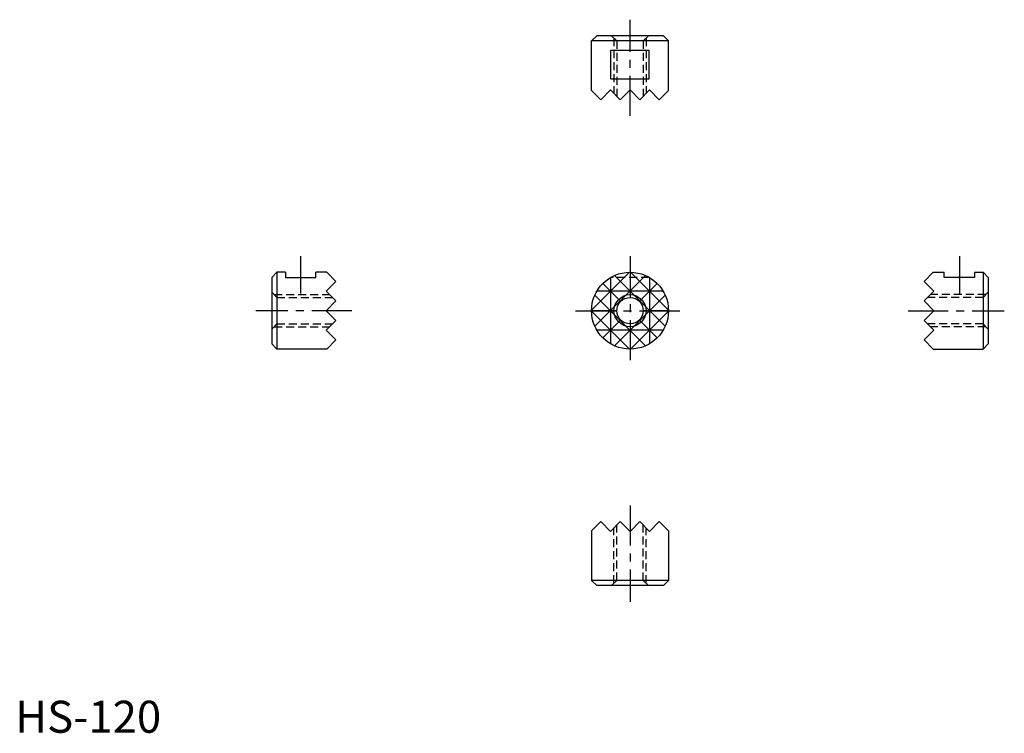
# Model space of a CAD drawing. Extents: x 1 to 154, y 0 to 111.
import ezdxf

# ---------------------------------------------------------------- set-up
doc = ezdxf.new("R2010")
doc.units = 0
doc.header["$LTSCALE"] = 5
doc.header["$MEASUREMENT"] = 0
doc.linetypes.add('CENTER', pattern=[2, 1.25, -0.25, 0.25, -0.25])
doc.linetypes.add('HIDDEN', pattern=[0.375, 0.25, -0.125])
doc.layers.get('0').update_dxf_attribs({"linetype": 'CONTINUOUS'})
for name, color, linetype in [('1', 1, 'CENTER'), ('2', 2, 'HIDDEN'), ('3', 3, 'CONTINUOUS')]:
    doc.layers.add(name, color=color, linetype=linetype)
doc.styles.add('Standard1', font='ARIAL.TTF')

# ---------------------------------------------------------------- blocks, each defined once
blk = doc.blocks.new('HS120A')
for radius in [6, 2.067]:
    blk.add_circle((0, 0), radius)
at = {"layer": '1'}
for p, q in [((0, 8.5), (0, -8.5)), ((-8.5, 0), (8.5, 0))]:
    blk.add_line(p, q, dxfattribs=at)
at = {"layer": '2'}
blk.add_line((2.993326, 5.2), (-2.993326, 5.2), dxfattribs=at)
at = {"layer": '3'}
for p, q in [((-0.096781, 5.999219), (-5.999219, 0.096781)), ((2.435473, 5.483473), (-5.483473, -2.435473)), ((-3.048, 5.168142), (-3.048, -5.168142)), ((-2.435473, 5.483473), (5.483473, -2.435473)), ((0, 6), (0, 2.067)), ((0.096781, 5.999219), (5.999219, 0.096781)), ((3.048, 5.168142), (3.048, -5.168142)), ((-4.242641, 4.242641), (-1.46159, 1.46159)), ((4.242641, 4.242641), (1.46159, 1.46159)), ((-5.483473, 2.435473), (2.435473, -5.483473)), ((5.168142, 3.048), (-5.168142, 3.048)), ((5.483473, 2.435473), (-2.435473, -5.483473)), ((-2.067, 0), (-6, 0)), ((6, 0), (2.067, 0)), ((-5.999219, -0.096781), (-0.096781, -5.999219)), ((-1.46159, -1.46159), (-4.242641, -4.242641)), ((5.999219, -0.096781), (0.096781, -5.999219)), ((1.46159, -1.46159), (4.242641, -4.242641)), ((5.168142, -3.048), (-5.168142, -3.048)), ((0, -2.067), (0, -6))]:
    blk.add_line(p, q, dxfattribs=at)
blk.add_circle((0, 0), 2.5, dxfattribs=at)

msp = doc.modelspace()

# ---------------------------------------------------------------- linework, layer by layer
for p, q in [((90.683421, 108.810962), (89.883421, 108.010962)), ((89.883421, 100.238962), (89.883421, 108.010962)), ((101.883421, 108.010962), (89.883421, 108.010962)), ((101.083421, 108.810962), (90.683421, 108.810962)), ((101.083421, 108.810962), (101.883421, 108.010962)), ((101.883421, 100.238962), (101.883421, 108.010962)), ((92.890095, 102.060962), (92.890095, 106.560962)), ((92.890095, 106.560962), (98.876747, 106.560962)), ((98.876747, 102.060962), (98.876747, 106.560962)), ((92.890095, 102.060962), (98.876747, 102.060962)), ((89.883421, 100.238962), (91.311421, 98.810962)), ((91.311421, 98.810962), (92.835421, 100.334962)), ((92.835421, 100.334962), (94.359421, 98.810962)), ((94.359421, 98.810962), (95.883421, 100.334962)), ((97.407421, 98.810962), (95.883421, 100.334962)), ((98.931421, 100.334962), (97.407421, 98.810962)), ((100.455421, 98.810962), (98.931421, 100.334962)), ((101.883421, 100.238962), (100.455421, 98.810962)), ((40.001337, 71.08671), (40.801337, 71.88671)), ((40.001337, 71.08671), (40.001337, 60.68671)), ((42.126337, 71.88671), (40.801337, 71.88671)), ((40.801337, 71.88671), (40.801337, 59.88671)), ((42.126337, 71.88671), (42.126337, 71.08671)), ((42.126337, 71.08671), (46.876337, 71.08671)), ((46.876337, 71.08671), (46.876337, 71.88671)), ((48.573337, 71.88671), (46.876337, 71.88671)), ((48.573337, 71.88671), (50.001337, 70.45871)), ((143.193505, 71.88671), (141.765505, 70.45871)), ((143.193505, 71.88671), (144.890505, 71.88671)), ((144.890505, 71.08671), (144.890505, 71.88671)), ((149.640505, 71.08671), (144.890505, 71.08671)), ((149.640505, 71.88671), (149.640505, 71.08671)), ((149.640505, 71.88671), (150.965505, 71.88671)), ((151.765505, 71.08671), (150.965505, 71.88671)), ((150.965505, 71.88671), (150.965505, 59.88671)), ((151.765505, 71.08671), (151.765505, 60.68671)), ((50.001337, 70.45871), (48.477337, 68.93471)), ((141.765505, 70.45871), (143.289505, 68.93471)), ((48.477337, 68.93471), (50.001337, 67.41071)), ((143.289505, 68.93471), (141.765505, 67.41071)), ((50.001337, 67.41071), (48.477337, 65.88671)), ((141.765505, 67.41071), (143.289505, 65.88671)), ((50.001337, 64.36271), (48.477337, 65.88671)), ((141.765505, 64.36271), (143.289505, 65.88671)), ((48.477337, 62.83871), (50.001337, 64.36271)), ((143.289505, 62.83871), (141.765505, 64.36271)), ((50.001337, 61.31471), (48.477337, 62.83871)), ((141.765505, 61.31471), (143.289505, 62.83871)), ((40.001337, 60.68671), (40.801337, 59.88671)), ((48.573337, 59.88671), (50.001337, 61.31471)), ((143.193505, 59.88671), (141.765505, 61.31471)), ((151.765505, 60.68671), (150.965505, 59.88671)), ((48.573337, 59.88671), (40.801337, 59.88671)), ((143.193505, 59.88671), (150.965505, 59.88671)), ((89.883421, 31.534459), (91.311421, 32.962459)), ((91.311421, 32.962459), (92.835421, 31.438459)), ((92.835421, 31.438459), (94.359421, 32.962459)), ((94.359421, 32.962459), (95.883421, 31.438459)), ((97.407421, 32.962459), (95.883421, 31.438459)), ((98.931421, 31.438459), (97.407421, 32.962459)), ((100.455421, 32.962459), (98.931421, 31.438459)), ((101.883421, 31.534459), (100.455421, 32.962459)), ((89.883421, 31.534459), (89.883421, 23.762459)), ((101.883421, 31.534459), (101.883421, 23.762459)), ((101.883421, 23.762459), (89.883421, 23.762459)), ((90.683421, 22.962459), (89.883421, 23.762459)), ((101.083421, 22.962459), (101.883421, 23.762459)), ((101.083421, 22.962459), (90.683421, 22.962459))]:
    msp.add_line(p, q)
at = {"layer": '1'}
for p, q in [((95.883421, 96.310962), (95.883421, 111.310962)), ((44.501337, 74.38671), (44.501337, 68.58671)), ((147.265505, 74.38671), (147.265505, 68.58671)), ((52.501337, 65.88671), (37.501337, 65.88671)), ((139.265505, 65.88671), (154.265505, 65.88671)), ((95.883421, 35.462459), (95.883421, 20.462459))]:
    msp.add_line(p, q, dxfattribs=at)
at = {"layer": '2'}
for p, q in [((93.816421, 108.010962), (93.016421, 108.810962)), ((93.383421, 108.443962), (93.383421, 99.786962)), ((93.816421, 108.010962), (93.816421, 99.353962)), ((97.950421, 108.010962), (98.750421, 108.810962)), ((97.950421, 108.010962), (97.950421, 99.353962)), ((98.383421, 108.443962), (98.383421, 99.786962)), ((40.801337, 67.95371), (40.001337, 68.75371)), ((40.368337, 68.38671), (49.025337, 68.38671)), ((40.801337, 67.95371), (49.458337, 67.95371)), ((150.965505, 67.95371), (142.308505, 67.95371)), ((151.398505, 68.38671), (142.741505, 68.38671)), ((150.965505, 67.95371), (151.765505, 68.75371)), ((40.801337, 63.81971), (40.001337, 63.01971)), ((40.368337, 63.38671), (49.025337, 63.38671)), ((40.801337, 63.81971), (49.458337, 63.81971)), ((150.965505, 63.81971), (142.308505, 63.81971)), ((151.398505, 63.38671), (142.741505, 63.38671)), ((150.965505, 63.81971), (151.765505, 63.01971)), ((93.816421, 23.762459), (93.816421, 32.419459)), ((97.950421, 23.762459), (97.950421, 32.419459)), ((93.383421, 23.329459), (93.383421, 31.986459)), ((98.383421, 23.329459), (98.383421, 31.986459)), ((93.816421, 23.762459), (93.016421, 22.962459)), ((97.950421, 23.762459), (98.750421, 22.962459))]:
    msp.add_line(p, q, dxfattribs=at)

# ---------------------------------------------------------------- block references
msp.add_blockref('HS120A', (95.883421, 65.88671))

# ---------------------------------------------------------------- texts
at = {"color": 3, "style": 'Standard1'}
msp.add_text('HS-120', height=5, dxfattribs=at).set_placement((0, 0))

doc.saveas('drawing.dxf')
